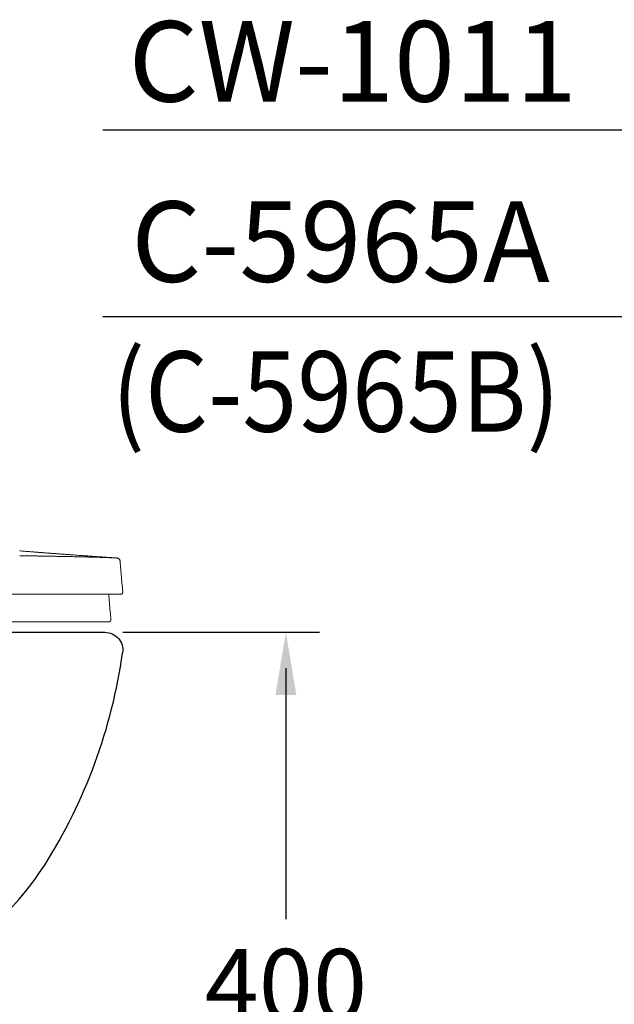
# Model space of a CAD drawing. Extents: x 0 to 250, y 0 to 220.
# Drawn here: x 114 to 148, y 47 to 102 of the extents above; entities that cross this region are included whole.
import ezdxf

# ---------------------------------------------------------------- set-up
doc = ezdxf.new("R2010")
doc.units = 0
doc.header["$LTSCALE"] = 8
doc.header["$MEASUREMENT"] = 0
doc.layers.get('0').update_dxf_attribs({"linetype": 'CONTINUOUS', "true_color": 0x000000})
doc.layers.add('1', color=7, linetype='CONTINUOUS', true_color=0x000000)
doc.layers.add('DIM', color=7, linetype='CONTINUOUS', true_color=0x000000)
doc.styles.add('LSP', font='SIMPLEX', dxfattribs={"bigfont": 'visiotc.shx'})

# ---------------------------------------------------------------- blocks, each defined once
blk = doc.blocks.new('CW-1011左')
at = {"layer": '1', "lineweight": 13}
for p, q in [((0, 2.093), (0, 2.085)), ((-0.664, 0.552), (-0.665, 0.552))]:
    blk.add_line(p, q, dxfattribs=at)
blk.add_arc((-0.1, 2.085), 0.1, 270, 294.5845, dxfattribs=at)
for points, knots in [([(-5.766, 4.404), (-5.737, 4.402), (-5.679, 4.397), (-5.562, 4.388), (-5.358, 4.372), (-5.067, 4.349), (-4.758, 4.325), (-4.567, 4.311), (-4.491, 4.305)], [0, 0, 0, 0, 0.068606, 0.137211, 0.274422, 0.548844, 0.823266, 1, 1, 1, 1]), ([(-5.766, 4.136), (-5.654, 4.134), (-5.433, 4.129), (-5.117, 4.124), (-4.818, 4.118), (-4.538, 4.113), (-4.275, 4.108), (-4.029, 4.104), (-3.8, 4.1), (-3.586, 4.096), (-3.388, 4.092), (-3.204, 4.089), (-3.034, 4.085), (-2.878, 4.082), (-2.734, 4.079), (-2.602, 4.077), (-2.482, 4.074), (-2.374, 4.072), (-2.275, 4.069), (-2.187, 4.067), (-2.108, 4.065), (-2.038, 4.063), (-1.977, 4.062), (-1.925, 4.061), (-1.88, 4.059), (-1.843, 4.058), (-1.814, 4.058), (-1.66, 4.053), (-1.335, 4.044), (-0.964, 4.031), (-0.675, 4.02), (-0.52, 4.014), (-0.431, 4.01), (-0.387, 4.008), (-0.333, 4.005), (-0.323, 4.005), (-0.316, 4.004)], [0, 0, 0, 0, 0.035211, 0.069157, 0.10184, 0.13326, 0.163419, 0.192318, 0.219959, 0.246343, 0.271471, 0.295345, 0.317965, 0.339333, 0.359448, 0.378313, 0.395928, 0.412294, 0.42741, 0.441279, 0.453899, 0.465272, 0.475398, 0.484277, 0.49191, 0.498297, 0.503438, 0.507333, 0.579725, 0.686979, 0.762265, 0.837521, 0.86784, 0.89816, 0.9247, 1, 1, 1, 1]), ([(-4.387, 4.297), (-4.38, 4.296), (-4.257, 4.287), (-4.017, 4.269), (-3.68, 4.243), (-3.459, 4.227), (-3.355, 4.219)], [0, 0, 0, 0, 0.019588, 0.358576, 0.697563, 1, 1, 1, 1]), ([(-3.398, 4.222), (-3.397, 4.222), (-3.386, 4.221), (-3.371, 4.22), (-3.357, 4.219), (-3.356, 4.219), (-3.355, 4.219)], [0, 0, 0, 0, 0.042112, 0.364035, 0.682824, 1, 1, 1, 1]), ([(-3.355, 4.219), (-3.322, 4.217), (-3.255, 4.212), (-3.122, 4.202), (-2.89, 4.185), (-2.558, 4.161), (-2.159, 4.132), (-1.827, 4.109), (-1.562, 4.09), (-1.362, 4.076), (-1.163, 4.062), (-0.964, 4.048), (-0.798, 4.037), (-0.665, 4.028), (-0.565, 4.021), (-0.466, 4.014), (-0.383, 4.009), (-0.333, 4.006), (-0.316, 4.004)], [0, 0, 0, 0, 0.032789, 0.065578, 0.131156, 0.262311, 0.393467, 0.524622, 0.5902, 0.655778, 0.721356, 0.786933, 0.852511, 0.8853, 0.918089, 0.950878, 0.983667, 1, 1, 1, 1]), ([(-0.849, 1.985), (-0.943, 1.985), (-1.251, 1.985), (-2.131, 1.985), (-3.851, 1.985), (-6.441, 1.985), (-9.445, 1.985), (-12.679, 1.985), (-15.489, 1.985), (-17.796, 1.985), (-20.049, 1.984), (-21.782, 1.986), (-22.887, 1.985)], [0, 0, 0, 0, 0.032239, 0.097699, 0.224181, 0.357759, 0.48464, 0.618542, 0.74882, 0.808136, 0.878101, 1, 1, 1, 1]), ([(-0.061, 1.992), (-0.051, 1.997), (-0.033, 2.008), (-0.012, 2.034), (-0.001, 2.064), (0, 2.083), (-0.001, 2.093)], [0, 0, 0, 0, 0.253065, 0.508861, 0.759804, 1, 1, 1, 1]), ([(-0.705, 1.023), (-0.692, 0.876), (-0.679, 0.729), (-0.666, 0.572), (-0.665, 0.562), (-0.664, 0.552)], [0, 0, 0, 0, 0.936344, 0.936344, 1, 1, 1, 1]), ([(-0.912, 0.443), (-1.068, 0.443), (-1.326, 0.443), (-1.864, 0.443), (-2.07, 0.443), (-2.522, 0.443), (-2.77, 0.443), (-3.573, 0.443), (-4.19, 0.443), (-5.56, 0.443), (-6.297, 0.443), (-7.858, 0.443), (-8.681, 0.443), (-10.403, 0.443), (-11.298, 0.443), (-14.025, 0.443), (-15.917, 0.443), (-17.873, 0.443)], [0, 0, 0, 0, 0.125, 0.125, 0.1875, 0.1875, 0.25, 0.25, 0.375, 0.375, 0.5, 0.5, 0.625, 0.625, 0.75, 0.75, 1, 1, 1, 1])]:
    blk.add_open_spline(points, degree=3, knots=knots, dxfattribs=at)
for points, degree in [([(-3.399, 4.222), (-4.372, 4.295), (-5.16, 4.356)], 2), ([(-0.316, 4.004), (-0.306, 4.004), (-0.286, 4.001), (-0.256, 3.99), (-0.229, 3.975), (-0.205, 3.955), (-0.185, 3.932), (-0.169, 3.905), (-0.158, 3.876), (-0.155, 3.855), (-0.154, 3.845)], 3), ([(-0.154, 3.845), (0, 2.093)], 1), ([(-0.1, 1.985), (-0.138, 1.985), (-0.144, 1.985), (-0.849, 1.985)], 3), ([(-0.789, 1.985), (-0.761, 1.666), (-0.733, 1.345), (-0.705, 1.023)], 3), ([(-0.764, 0.443), (-0.764, 0.443), (-0.814, 0.443), (-0.912, 0.443)], 3)]:
    blk.add_open_spline(points, degree=degree, dxfattribs=at)
blk.add_rational_spline([(-0.664, 0.552), (-0.654, 0.443), (-0.764, 0.443)], [1, 0.675584466969, 1], degree=2, dxfattribs=at)

msp = doc.modelspace()

# ---------------------------------------------------------------- linework, layer by layer
msp.add_line((69.734, 68.136), (119.234, 68.136))
at = {"extrusion": (0, 0, -1)}
msp.add_arc((-119.234, 67.136), 1, 90, 188.0009, dxfattribs=at)
for centre, radius, start, end in [((90.517, 71.172), 30, 327.6041, 351.9991), ((103.182, 63.136), 15, 270, 327.6041)]:
    msp.add_arc(centre, radius, start, end)
at = {"layer": 'DIM'}
for p, q in [((156.623, 96.222), (119.117, 96.222)), ((159.196, 85.783), (119.117, 85.783)), ((120.234, 68.136), (131.234, 68.136)), ((129.358, 66.136), (129.358, 52.096))]:
    msp.add_line(p, q, dxfattribs=at)
msp.add_solid([(128.775, 64.636), (129.941, 64.636), (129.358, 68.136)], dxfattribs=at)

# ---------------------------------------------------------------- block references
msp.add_blockref('CW-1011左', (120.234, 68.286))

# ---------------------------------------------------------------- texts
at = {"style": 'LSP'}
for s, p in [('CW-1011', (120.561, 97.812)), ('C-5965A', (120.708, 87.732))]:
    msp.add_text(s, height=4.5, dxfattribs=at).set_placement(p)
at = {"style": 'LSP', "width": 0.9}
msp.add_text('(C-5965B)', height=4.5, dxfattribs=at).set_placement((119.614, 79.352))
at = {"layer": 'DIM', "insert": (129.358, 48.431), "char_height": 4, "attachment_point": 5, "style": 'LSP'}
msp.add_mtext('\\A1;400', dxfattribs=at)

doc.saveas('drawing.dxf')
